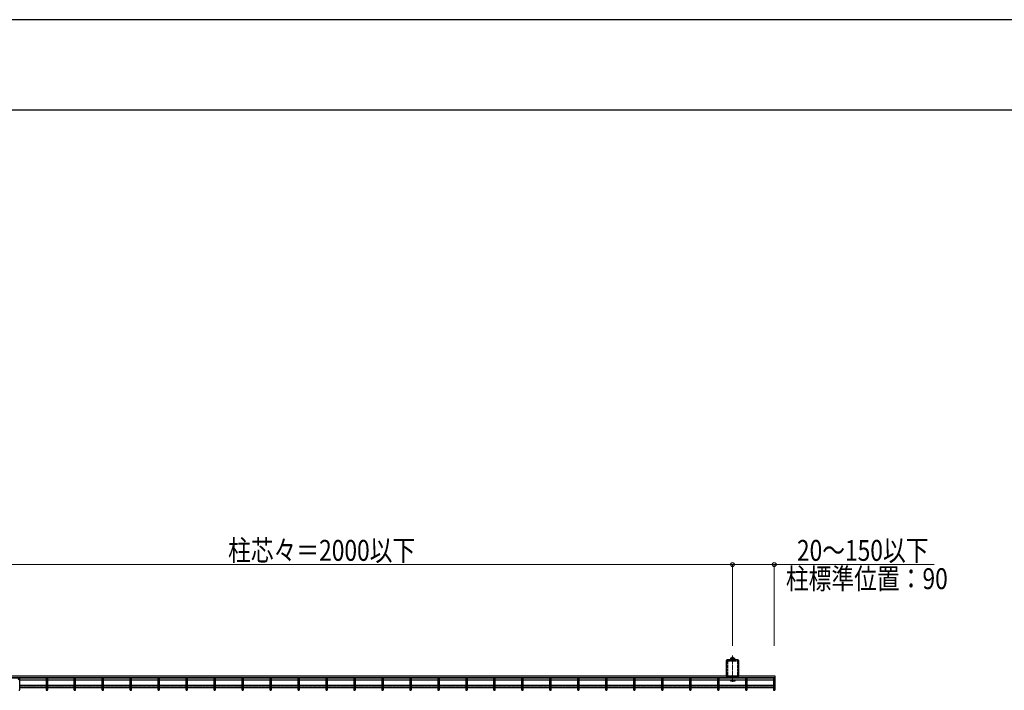
# Model space of a CAD drawing. Units: millimetres. Extents: x 0 to 8410, y 0 to 5940.
# Drawn here: x 4772 to 6896, y 4493 to 5940 of the extents above; entities that cross this region are included whole.
import ezdxf

# ---------------------------------------------------------------- set-up
doc = ezdxf.new("R2010")
doc.units = ezdxf.units.MM
doc.linetypes.add('YCENTER_1', pattern=[13, 10, -1, 1, -1])
doc.linetypes.add('YHIDDEN_1', pattern=[4, 3, -1])
for name, color, linetype, lineweight in [('YKK_12', 2, 'Continuous', 13), ('YKK_A1', 4, 'Continuous', 30), ('YKK_D', 6, 'Continuous', 13), ('YKK_ZWAK', 7, 'Continuous', 30)]:
    doc.layers.add(name, color=color, linetype=linetype, lineweight=lineweight)
doc.styles.add('text-b', font='extslim2.shx', dxfattribs={"width": 0.8, "bigfont": 'extfont2.shx'})

msp = doc.modelspace()

# ---------------------------------------------------------------- linework, layer by layer
at = {"layer": 'YKK_12', "linetype": 'YCENTER_1'}
msp.add_line((6309.6, 4511.6), (6309.6, 4568.2), dxfattribs=at)
at = {"layer": 'YKK_A1', "linetype": 'ByBlock'}
for p, q in [((6295.9, 4557.1), (6295.9, 4523.7)), ((6321.3, 4559.1), (6297.9, 4559.1)), ((6305.7, 4562.4), (6305.1, 4562.1)), ((6305.1, 4562.1), (6305.1, 4559.1)), ((6305.7, 4562.4), (6313.6, 4562.4)), ((6307.1, 4563.2), (6312.1, 4563.2)), ((6307.1, 4562.4), (6307.1, 4563.2)), ((6307.3, 4562), (6307.3, 4559.1)), ((6307.6, 4562.4), (6307.6, 4563.2)), ((6311.7, 4562.4), (6311.7, 4563.2)), ((6311.9, 4562), (6311.9, 4559.1)), ((6312.1, 4562.4), (6312.1, 4563.2)), ((6313.6, 4562.4), (6314.1, 4562.1)), ((6314.1, 4562.1), (6314.1, 4559.1)), ((6323.3, 4523.7), (6323.3, 4557.1)), ((6297.9, 4521.7), (6321.3, 4521.7)), ((6315.1, 4521.7), (6305.1, 4521.7)), ((6305.1, 4521.7), (6305.1, 4519.5)), ((6305.1, 4515.9), (6305.1, 4513.6)), ((6305.1, 4514.7), (6315.1, 4514.7)), ((6305.1, 4513.6), (6315.1, 4513.6)), ((6315.1, 4519.5), (6315.1, 4521.7)), ((6315.1, 4513.6), (6315.1, 4515.9))]:
    msp.add_line(p, q, dxfattribs=at)
at = {"layer": 'YKK_A1', "linetype": 'YHIDDEN_1'}
for p, q in [((6297.6, 4556.4), (6297.6, 4524.4)), ((6298.6, 4557.4), (6320.6, 4557.4)), ((6298.6, 4556.4), (6320.6, 4556.4)), ((6298.6, 4556.4), (6298.6, 4524.4)), ((6304.3, 4557.4), (6314.9, 4557.4)), ((6320.6, 4556.4), (6320.6, 4524.4)), ((6321.6, 4556.4), (6321.6, 4524.4)), ((6298.6, 4524.4), (6320.6, 4524.4)), ((6298.6, 4523.4), (6320.6, 4523.4)), ((4772.4, 4499.8), (4829.2, 4499.8)), ((4832.8, 4499.8), (4889.5, 4499.8)), ((4893.1, 4499.8), (4949.8, 4499.8)), ((4953.4, 4499.8), (5010.2, 4499.8)), ((5013.8, 4499.8), (5070.5, 4499.8)), ((5074.1, 4499.8), (5130.8, 4499.8)), ((5134.4, 4499.8), (5191.2, 4499.8)), ((5194.8, 4499.8), (5251.5, 4499.8)), ((5255.1, 4499.8), (5311.8, 4499.8)), ((5315.4, 4499.8), (5372.2, 4499.8)), ((5375.8, 4499.8), (5432.5, 4499.8)), ((5436.1, 4499.8), (5492.8, 4499.8)), ((5496.4, 4499.8), (5553.2, 4499.8)), ((5556.8, 4499.8), (5613.5, 4499.8)), ((5617.1, 4499.8), (5673.8, 4499.8)), ((5677.4, 4499.8), (5734.2, 4499.8)), ((5737.8, 4499.8), (5794.5, 4499.8)), ((5798.1, 4499.8), (5854.8, 4499.8)), ((5858.4, 4499.8), (5915.2, 4499.8)), ((5918.8, 4499.8), (5975.5, 4499.8)), ((5979.1, 4499.8), (6035.8, 4499.8)), ((6039.4, 4499.8), (6096.2, 4499.8)), ((6099.8, 4499.8), (6156.5, 4499.8)), ((6160.1, 4499.8), (6216.8, 4499.8)), ((6220.4, 4499.8), (6277.2, 4499.8)), ((6280.8, 4499.8), (6337.5, 4499.8)), ((6341.1, 4499.8), (6397.8, 4499.8))]:
    msp.add_line(p, q, dxfattribs=at)
at = {"layer": 'YKK_A1', "linetype": 'Continuous'}
for p, q in [((6401.4, 4523.4), (4406.8, 4523.4)), ((6401.4, 4520.3), (4406.8, 4520.3)), ((6401.4, 4519.5), (4406.8, 4519.5)), ((4772.4, 4494.9), (4772.4, 4517.7)), ((4772.4, 4515.9), (4829.2, 4515.9)), ((4829.2, 4503.4), (4772.4, 4503.4)), ((4829.2, 4502.7), (4772.4, 4502.7)), ((4829.2, 4517.7), (4829.2, 4494.9)), ((4832.8, 4494.9), (4832.8, 4517.7)), ((4832.8, 4515.9), (4889.5, 4515.9)), ((4889.5, 4503.4), (4832.8, 4503.4)), ((4889.5, 4502.7), (4832.8, 4502.7)), ((4889.5, 4517.7), (4889.5, 4494.9)), ((4893.1, 4494.9), (4893.1, 4517.7)), ((4893.1, 4515.9), (4949.8, 4515.9)), ((4949.8, 4503.4), (4893.1, 4503.4)), ((4949.8, 4502.7), (4893.1, 4502.7)), ((4949.8, 4517.7), (4949.8, 4494.9)), ((4953.4, 4494.9), (4953.4, 4517.7)), ((4953.4, 4515.9), (5010.2, 4515.9)), ((5010.2, 4503.4), (4953.4, 4503.4)), ((5010.2, 4502.7), (4953.4, 4502.7)), ((5010.2, 4517.7), (5010.2, 4494.9)), ((5013.8, 4494.9), (5013.8, 4517.7)), ((5013.8, 4515.9), (5070.5, 4515.9)), ((5070.5, 4503.4), (5013.8, 4503.4)), ((5070.5, 4502.7), (5013.8, 4502.7)), ((5070.5, 4517.7), (5070.5, 4494.9)), ((5074.1, 4494.9), (5074.1, 4517.7)), ((5074.1, 4515.9), (5130.8, 4515.9)), ((5130.8, 4503.4), (5074.1, 4503.4)), ((5130.8, 4502.7), (5074.1, 4502.7)), ((5130.8, 4517.7), (5130.8, 4494.9)), ((5134.4, 4494.9), (5134.4, 4517.7)), ((5134.4, 4515.9), (5191.2, 4515.9)), ((5191.2, 4503.4), (5134.4, 4503.4)), ((5191.2, 4502.7), (5134.4, 4502.7)), ((5191.2, 4517.7), (5191.2, 4494.9)), ((5194.8, 4494.9), (5194.8, 4517.7)), ((5194.8, 4515.9), (5251.5, 4515.9)), ((5251.5, 4503.4), (5194.8, 4503.4)), ((5251.5, 4502.7), (5194.8, 4502.7)), ((5251.5, 4517.7), (5251.5, 4494.9)), ((5255.1, 4494.9), (5255.1, 4517.7)), ((5255.1, 4515.9), (5311.8, 4515.9)), ((5311.8, 4503.4), (5255.1, 4503.4)), ((5311.8, 4502.7), (5255.1, 4502.7)), ((5311.8, 4517.7), (5311.8, 4494.9)), ((5315.4, 4494.9), (5315.4, 4517.7)), ((5315.4, 4515.9), (5372.2, 4515.9)), ((5372.2, 4503.4), (5315.4, 4503.4)), ((5372.2, 4502.7), (5315.4, 4502.7)), ((5372.2, 4517.7), (5372.2, 4494.9)), ((5375.8, 4494.9), (5375.8, 4517.7)), ((5375.8, 4515.9), (5432.5, 4515.9)), ((5432.5, 4503.4), (5375.8, 4503.4)), ((5432.5, 4502.7), (5375.8, 4502.7)), ((5432.5, 4517.7), (5432.5, 4494.9)), ((5436.1, 4494.9), (5436.1, 4517.7)), ((5436.1, 4515.9), (5492.8, 4515.9)), ((5492.8, 4503.4), (5436.1, 4503.4)), ((5492.8, 4502.7), (5436.1, 4502.7)), ((5492.8, 4517.7), (5492.8, 4494.9)), ((5496.4, 4494.9), (5496.4, 4517.7)), ((5496.4, 4515.9), (5553.2, 4515.9)), ((5553.2, 4503.4), (5496.4, 4503.4)), ((5553.2, 4502.7), (5496.4, 4502.7)), ((5553.2, 4517.7), (5553.2, 4494.9)), ((5556.8, 4494.9), (5556.8, 4517.7)), ((5556.8, 4515.9), (5613.5, 4515.9)), ((5613.5, 4503.4), (5556.8, 4503.4)), ((5613.5, 4502.7), (5556.8, 4502.7)), ((5613.5, 4517.7), (5613.5, 4494.9)), ((5617.1, 4494.9), (5617.1, 4517.7)), ((5617.1, 4515.9), (5673.8, 4515.9)), ((5673.8, 4503.4), (5617.1, 4503.4)), ((5673.8, 4502.7), (5617.1, 4502.7)), ((5673.8, 4517.7), (5673.8, 4494.9)), ((5677.4, 4494.9), (5677.4, 4517.7)), ((5677.4, 4515.9), (5734.2, 4515.9)), ((5734.2, 4503.4), (5677.4, 4503.4)), ((5734.2, 4502.7), (5677.4, 4502.7)), ((5734.2, 4517.7), (5734.2, 4494.9)), ((5737.8, 4494.9), (5737.8, 4517.7)), ((5737.8, 4515.9), (5794.5, 4515.9)), ((5794.5, 4503.4), (5737.8, 4503.4)), ((5794.5, 4502.7), (5737.8, 4502.7)), ((5794.5, 4517.7), (5794.5, 4494.9)), ((5798.1, 4494.9), (5798.1, 4517.7)), ((5798.1, 4515.9), (5854.8, 4515.9)), ((5854.8, 4503.4), (5798.1, 4503.4)), ((5854.8, 4502.7), (5798.1, 4502.7)), ((5854.8, 4517.7), (5854.8, 4494.9)), ((5858.4, 4494.9), (5858.4, 4517.7)), ((5858.4, 4515.9), (5915.2, 4515.9)), ((5915.2, 4503.4), (5858.4, 4503.4)), ((5915.2, 4502.7), (5858.4, 4502.7)), ((5915.2, 4517.7), (5915.2, 4494.9)), ((5918.8, 4494.9), (5918.8, 4517.7)), ((5918.8, 4515.9), (5975.5, 4515.9)), ((5975.5, 4503.4), (5918.8, 4503.4)), ((5975.5, 4502.7), (5918.8, 4502.7)), ((5975.5, 4517.7), (5975.5, 4494.9)), ((5979.1, 4494.9), (5979.1, 4517.7)), ((5979.1, 4515.9), (6035.8, 4515.9)), ((6035.8, 4503.4), (5979.1, 4503.4)), ((6035.8, 4502.7), (5979.1, 4502.7)), ((6035.8, 4517.7), (6035.8, 4494.9)), ((6039.4, 4494.9), (6039.4, 4517.7)), ((6039.4, 4515.9), (6096.2, 4515.9)), ((6096.2, 4503.4), (6039.4, 4503.4)), ((6096.2, 4502.7), (6039.4, 4502.7)), ((6096.2, 4517.7), (6096.2, 4494.9)), ((6099.8, 4494.9), (6099.8, 4517.7)), ((6099.8, 4515.9), (6156.5, 4515.9)), ((6156.5, 4503.4), (6099.8, 4503.4)), ((6156.5, 4502.7), (6099.8, 4502.7)), ((6156.5, 4517.7), (6156.5, 4494.9)), ((6160.1, 4494.9), (6160.1, 4517.7)), ((6160.1, 4515.9), (6216.8, 4515.9)), ((6216.8, 4503.4), (6160.1, 4503.4)), ((6216.8, 4502.7), (6160.1, 4502.7)), ((6216.8, 4517.7), (6216.8, 4494.9)), ((6220.4, 4494.9), (6220.4, 4517.7)), ((6220.4, 4515.9), (6277.2, 4515.9)), ((6277.2, 4503.4), (6220.4, 4503.4)), ((6277.2, 4502.7), (6220.4, 4502.7)), ((6277.2, 4517.7), (6277.2, 4494.9)), ((6280.8, 4494.9), (6280.8, 4517.7)), ((6280.8, 4515.9), (6337.5, 4515.9)), ((6337.5, 4503.4), (6280.8, 4503.4)), ((6337.5, 4502.7), (6280.8, 4502.7)), ((6337.5, 4517.7), (6337.5, 4494.9)), ((6341.1, 4494.9), (6341.1, 4517.7)), ((6341.1, 4515.9), (6397.8, 4515.9)), ((6397.8, 4503.4), (6341.1, 4503.4)), ((6397.8, 4502.7), (6341.1, 4502.7)), ((6397.8, 4517.7), (6397.8, 4494.9)), ((6401.4, 4494.9), (6401.4, 4517.7)), ((4772.4, 4499.1), (4829.2, 4499.1)), ((4832.8, 4499.1), (4889.5, 4499.1)), ((4893.1, 4499.1), (4949.8, 4499.1)), ((4953.4, 4499.1), (5010.2, 4499.1)), ((5013.8, 4499.1), (5070.5, 4499.1)), ((5074.1, 4499.1), (5130.8, 4499.1)), ((5134.4, 4499.1), (5191.2, 4499.1)), ((5194.8, 4499.1), (5251.5, 4499.1)), ((5255.1, 4499.1), (5311.8, 4499.1)), ((5315.4, 4499.1), (5372.2, 4499.1)), ((5375.8, 4499.1), (5432.5, 4499.1)), ((5436.1, 4499.1), (5492.8, 4499.1)), ((5496.4, 4499.1), (5553.2, 4499.1)), ((5556.8, 4499.1), (5613.5, 4499.1)), ((5617.1, 4499.1), (5673.8, 4499.1)), ((5677.4, 4499.1), (5734.2, 4499.1)), ((5737.8, 4499.1), (5794.5, 4499.1)), ((5798.1, 4499.1), (5854.8, 4499.1)), ((5858.4, 4499.1), (5915.2, 4499.1)), ((5918.8, 4499.1), (5975.5, 4499.1)), ((5979.1, 4499.1), (6035.8, 4499.1)), ((6039.4, 4499.1), (6096.2, 4499.1)), ((6099.8, 4499.1), (6156.5, 4499.1)), ((6160.1, 4499.1), (6216.8, 4499.1)), ((6220.4, 4499.1), (6277.2, 4499.1)), ((6280.8, 4499.1), (6337.5, 4499.1)), ((6341.1, 4499.1), (6397.8, 4499.1))]:
    msp.add_line(p, q, dxfattribs=at)
at = {"layer": 'YKK_A1'}
for p, q in [((6401.4, 4517.7), (6401.4, 4523.4)), ((4772.4, 4519.5), (4772.4, 4520.3)), ((4829.2, 4519.5), (4829.2, 4520.3)), ((4832.8, 4519.5), (4832.8, 4520.3)), ((4889.5, 4519.5), (4889.5, 4520.3)), ((4893.1, 4519.5), (4893.1, 4520.3)), ((4949.8, 4519.5), (4949.8, 4520.3)), ((4953.4, 4519.5), (4953.4, 4520.3)), ((5010.2, 4519.5), (5010.2, 4520.3)), ((5013.8, 4519.5), (5013.8, 4520.3)), ((5070.5, 4519.5), (5070.5, 4520.3)), ((5074.1, 4519.5), (5074.1, 4520.3)), ((5130.8, 4519.5), (5130.8, 4520.3)), ((5134.4, 4519.5), (5134.4, 4520.3)), ((5191.2, 4519.5), (5191.2, 4520.3)), ((5194.8, 4519.5), (5194.8, 4520.3)), ((5251.5, 4519.5), (5251.5, 4520.3)), ((5255.1, 4519.5), (5255.1, 4520.3)), ((5311.8, 4519.5), (5311.8, 4520.3)), ((5315.4, 4519.5), (5315.4, 4520.3)), ((5372.2, 4519.5), (5372.2, 4520.3)), ((5375.8, 4519.5), (5375.8, 4520.3)), ((5432.5, 4519.5), (5432.5, 4520.3)), ((5436.1, 4519.5), (5436.1, 4520.3)), ((5492.8, 4519.5), (5492.8, 4520.3)), ((5496.4, 4519.5), (5496.4, 4520.3)), ((5553.2, 4519.5), (5553.2, 4520.3)), ((5556.8, 4519.5), (5556.8, 4520.3)), ((5613.5, 4519.5), (5613.5, 4520.3)), ((5617.1, 4519.5), (5617.1, 4520.3)), ((5673.8, 4519.5), (5673.8, 4520.3)), ((5677.4, 4519.5), (5677.4, 4520.3)), ((5734.2, 4519.5), (5734.2, 4520.3)), ((5737.8, 4519.5), (5737.8, 4520.3)), ((5794.5, 4519.5), (5794.5, 4520.3)), ((5798.1, 4519.5), (5798.1, 4520.3)), ((5854.8, 4519.5), (5854.8, 4520.3)), ((5858.4, 4519.5), (5858.4, 4520.3)), ((5915.2, 4519.5), (5915.2, 4520.3)), ((5918.8, 4519.5), (5918.8, 4520.3)), ((5975.5, 4519.5), (5975.5, 4520.3)), ((5979.1, 4519.5), (5979.1, 4520.3)), ((6035.8, 4519.5), (6035.8, 4520.3)), ((6039.4, 4519.5), (6039.4, 4520.3)), ((6096.2, 4519.5), (6096.2, 4520.3)), ((6099.8, 4519.5), (6099.8, 4520.3)), ((6156.5, 4519.5), (6156.5, 4520.3)), ((6160.1, 4519.5), (6160.1, 4520.3)), ((6216.8, 4519.5), (6216.8, 4520.3)), ((6220.4, 4519.5), (6220.4, 4520.3)), ((6277.2, 4519.5), (6277.2, 4520.3)), ((6280.8, 4519.5), (6280.8, 4520.3)), ((6337.5, 4519.5), (6337.5, 4520.3)), ((6341.1, 4519.5), (6341.1, 4520.3)), ((6397.8, 4519.5), (6397.8, 4520.3))]:
    msp.add_line(p, q, dxfattribs=at)
at = {"layer": 'YKK_A1', "linetype": 'ByBlock'}
for centre, radius, start, end in [((6297.9, 4557.1), 2, 90, 180), ((6306.2, 4560.6), 1.81, 50.9406, 125.5458), ((6309.6, 4561.5), 3, 33.5573, 146.4427), ((6309.6, 4555.6), 6.8, 90, 109.8525), ((6309.6, 4555.6), 6.8, 70.1475, 90), ((6313.1, 4560.6), 1.81, 54.4542, 129.0594), ((6321.3, 4557.1), 2, 0, 90), ((6297.9, 4523.7), 2, 180, 270), ((6321.3, 4523.7), 2, 270, 0)]:
    msp.add_arc(centre, radius, start, end, dxfattribs=at)
at = {"layer": 'YKK_A1', "linetype": 'YHIDDEN_1'}
for centre, start, end in [((6298.6, 4556.4), 90, 180), ((6320.6, 4556.4), 0, 90), ((6298.6, 4524.4), 180, 270), ((6320.6, 4524.4), 270, 0)]:
    msp.add_arc(centre, 1, start, end, dxfattribs=at)
at = {"layer": 'YKK_A1', "linetype": 'Continuous'}
for centre, start, end in [((4770.6, 4494.9), 270, 0), ((4831, 4494.9), 180, 270), ((4831, 4494.9), 270, 0), ((4891.3, 4494.9), 180, 270), ((4891.3, 4494.9), 270, 0), ((4951.6, 4494.9), 180, 270), ((4951.6, 4494.9), 270, 0), ((5012, 4494.9), 180, 270), ((5012, 4494.9), 270, 0), ((5072.3, 4494.9), 180, 270), ((5072.3, 4494.9), 270, 0), ((5132.6, 4494.9), 180, 270), ((5132.6, 4494.9), 270, 0), ((5193, 4494.9), 180, 270), ((5193, 4494.9), 270, 0), ((5253.3, 4494.9), 180, 270), ((5253.3, 4494.9), 270, 0), ((5313.6, 4494.9), 180, 270), ((5313.6, 4494.9), 270, 0), ((5374, 4494.9), 180, 270), ((5374, 4494.9), 270, 0), ((5434.3, 4494.9), 180, 270), ((5434.3, 4494.9), 270, 0), ((5494.6, 4494.9), 180, 270), ((5494.6, 4494.9), 270, 0), ((5555, 4494.9), 180, 270), ((5555, 4494.9), 270, 0), ((5615.3, 4494.9), 180, 270), ((5615.3, 4494.9), 270, 0), ((5675.6, 4494.9), 180, 270), ((5675.6, 4494.9), 270, 0), ((5736, 4494.9), 180, 270), ((5736, 4494.9), 270, 0), ((5796.3, 4494.9), 180, 270), ((5796.3, 4494.9), 270, 0), ((5856.6, 4494.9), 180, 270), ((5856.6, 4494.9), 270, 0), ((5917, 4494.9), 180, 270), ((5917, 4494.9), 270, 0), ((5977.3, 4494.9), 180, 270), ((5977.3, 4494.9), 270, 0), ((6037.6, 4494.9), 180, 270), ((6037.6, 4494.9), 270, 0), ((6098, 4494.9), 180, 270), ((6098, 4494.9), 270, 0), ((6158.3, 4494.9), 180, 270), ((6158.3, 4494.9), 270, 0), ((6218.6, 4494.9), 180, 270), ((6218.6, 4494.9), 270, 0), ((6279, 4494.9), 180, 270), ((6279, 4494.9), 270, 0), ((6339.3, 4494.9), 180, 270), ((6339.3, 4494.9), 270, 0), ((6399.6, 4494.9), 180, 270), ((6399.6, 4494.9), 270, 0)]:
    msp.add_arc(centre, 1.8, start, end, dxfattribs=at)
at = {"layer": 'YKK_A1', "extrusion": (0, 0, -1)}
for centre in [(4770.6, 4517.7), (4831, 4517.7), (4891.3, 4517.7), (4951.6, 4517.7), (5012, 4517.7), (5072.3, 4517.7), (5132.6, 4517.7), (5193, 4517.7), (5253.3, 4517.7), (5313.6, 4517.7), (5374, 4517.7), (5434.3, 4517.7), (5494.6, 4517.7), (5555, 4517.7), (5615.3, 4517.7), (5675.6, 4517.7), (5736, 4517.7), (5796.3, 4517.7), (5856.6, 4517.7), (5917, 4517.7), (5977.3, 4517.7), (6037.6, 4517.7), (6098, 4517.7), (6158.3, 4517.7), (6218.6, 4517.7), (6279, 4517.7), (6339.3, 4517.7), (6399.6, 4517.7)]:
    msp.add_ellipse(centre, major_axis=(-1.8, 0), ratio=0.549103, dxfattribs=at)
at = {"layer": 'YKK_D'}
for p, q in [((4498.6, 4764.5), (6309.6, 4764.5)), ((6309.6, 4589.2), (6309.6, 4765.5)), ((6309.6, 4589.2), (6309.6, 4765.5)), ((6309.6, 4764.5), (6399.6, 4764.5)), ((6399.6, 4589.2), (6399.6, 4765.5)), ((6399.6, 4764.5), (6744.6, 4764.5))]:
    msp.add_line(p, q, dxfattribs=at)
at = {"layer": 'YKK_D', "linetype": 'ByBlock', "lineweight": -2}
for centre in [(6309.6, 4764.5), (6309.6, 4764.5), (6399.6, 4764.5)]:
    msp.add_circle(centre, 4.25, dxfattribs=at)
at = {"layer": 'YKK_ZWAK'}
for p, q in [((8410, 5940), (0, 5940)), ((8100, 5745), (300, 5745))]:
    msp.add_line(p, q, dxfattribs=at)

# ---------------------------------------------------------------- texts
at = {"layer": 'YKK_D', "style": 'text-b', "width": 0.8}
for s, p in [('柱芯々＝2000以下', (5221.7, 4772.5)), ('20～150以下', (6448.6, 4772.5)), ('柱標準位置：90', (6424.6, 4711.5))]:
    msp.add_text(s, height=45, dxfattribs=at).set_placement(p)

doc.saveas('drawing.dxf')
